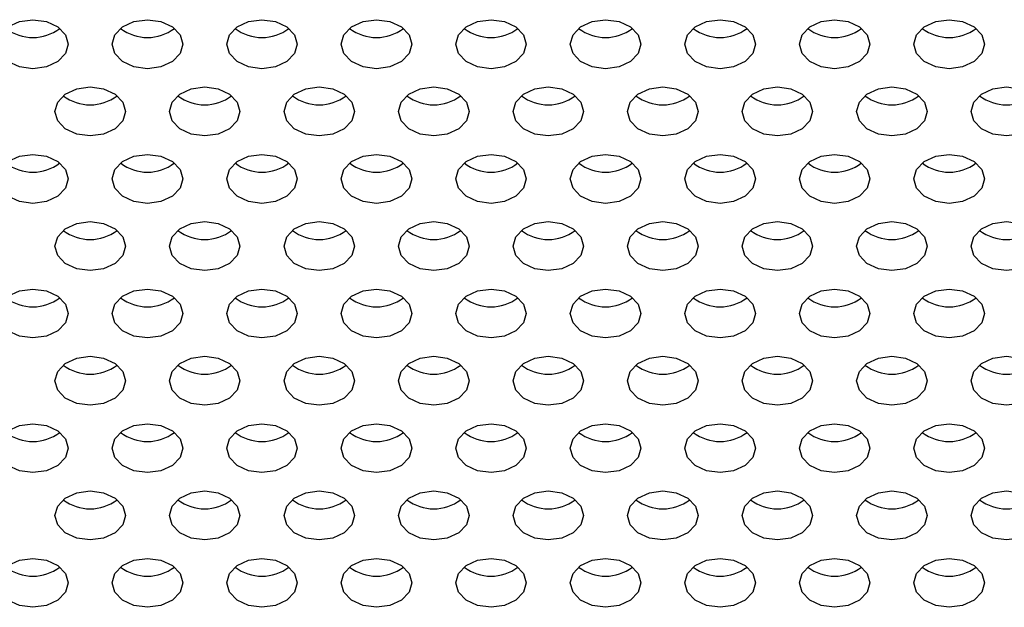
# Model space of a CAD drawing. Extents: x 1 to 842, y 1 to 595.
# Drawn here: x 226 to 238, y 75 to 82 of the extents above; entities that cross this region are included whole.
import ezdxf

# ---------------------------------------------------------------- set-up
doc = ezdxf.new("R2010")
doc.units = 0
doc.layers.get('0').update_dxf_attribs({"linetype": 'CONTINUOUS'})

msp = doc.modelspace()

# ---------------------------------------------------------------- linework, layer by layer
at = {"color": 7, "linetype": 'CONTINUOUS', "flags": 128}
for points in [[(227.001, 81.34), (226.971, 81.234), (226.884, 81.144), (226.754, 81.083), (226.601, 81.062), (226.448, 81.083), (226.318, 81.144), (226.232, 81.234), (226.201, 81.34), (226.232, 81.447), (226.318, 81.537), (226.448, 81.597), (226.601, 81.618), (226.754, 81.597), (226.884, 81.537), (226.971, 81.447), (227.001, 81.34)], [(228.301, 81.34), (228.271, 81.234), (228.184, 81.144), (228.054, 81.083), (227.901, 81.062), (227.748, 81.083), (227.618, 81.144), (227.532, 81.234), (227.501, 81.34), (227.532, 81.447), (227.618, 81.537), (227.748, 81.597), (227.901, 81.618), (228.054, 81.597), (228.184, 81.537), (228.271, 81.447), (228.301, 81.34)], [(229.601, 81.34), (229.571, 81.234), (229.484, 81.144), (229.354, 81.083), (229.201, 81.062), (229.048, 81.083), (228.918, 81.144), (228.832, 81.234), (228.801, 81.34), (228.832, 81.447), (228.918, 81.537), (229.048, 81.597), (229.201, 81.618), (229.354, 81.597), (229.484, 81.537), (229.571, 81.447), (229.601, 81.34)], [(230.901, 81.34), (230.871, 81.234), (230.784, 81.144), (230.654, 81.083), (230.501, 81.062), (230.348, 81.083), (230.218, 81.144), (230.132, 81.234), (230.101, 81.34), (230.132, 81.447), (230.218, 81.537), (230.348, 81.597), (230.501, 81.618), (230.654, 81.597), (230.784, 81.537), (230.871, 81.447), (230.901, 81.34)], [(232.201, 81.34), (232.171, 81.234), (232.084, 81.144), (231.954, 81.083), (231.801, 81.062), (231.648, 81.083), (231.518, 81.144), (231.432, 81.234), (231.401, 81.34), (231.432, 81.447), (231.518, 81.537), (231.648, 81.597), (231.801, 81.618), (231.954, 81.597), (232.084, 81.537), (232.171, 81.447), (232.201, 81.34)], [(233.501, 81.34), (233.471, 81.234), (233.384, 81.144), (233.254, 81.083), (233.101, 81.062), (232.948, 81.083), (232.818, 81.144), (232.732, 81.234), (232.701, 81.34), (232.732, 81.447), (232.818, 81.537), (232.948, 81.597), (233.101, 81.618), (233.254, 81.597), (233.384, 81.537), (233.471, 81.447), (233.501, 81.34)], [(234.801, 81.34), (234.771, 81.234), (234.684, 81.144), (234.554, 81.083), (234.401, 81.062), (234.248, 81.083), (234.118, 81.144), (234.032, 81.234), (234.001, 81.34), (234.032, 81.447), (234.118, 81.537), (234.248, 81.597), (234.401, 81.618), (234.554, 81.597), (234.684, 81.537), (234.771, 81.447), (234.801, 81.34)], [(236.101, 81.34), (236.071, 81.234), (235.984, 81.144), (235.854, 81.083), (235.701, 81.062), (235.548, 81.083), (235.418, 81.144), (235.332, 81.234), (235.301, 81.34), (235.332, 81.447), (235.418, 81.537), (235.548, 81.597), (235.701, 81.618), (235.854, 81.597), (235.984, 81.537), (236.071, 81.447), (236.101, 81.34)], [(237.401, 81.34), (237.371, 81.234), (237.284, 81.144), (237.154, 81.083), (237.001, 81.062), (236.848, 81.083), (236.718, 81.144), (236.632, 81.234), (236.601, 81.34), (236.632, 81.447), (236.718, 81.537), (236.848, 81.597), (237.001, 81.618), (237.154, 81.597), (237.284, 81.537), (237.371, 81.447), (237.401, 81.34)], [(227.651, 80.576), (227.621, 80.469), (227.534, 80.379), (227.404, 80.319), (227.251, 80.298), (227.098, 80.319), (226.968, 80.379), (226.882, 80.469), (226.851, 80.576), (226.882, 80.682), (226.968, 80.772), (227.098, 80.833), (227.251, 80.854), (227.404, 80.833), (227.534, 80.772), (227.621, 80.682), (227.651, 80.576)], [(228.951, 80.576), (228.921, 80.469), (228.834, 80.379), (228.704, 80.319), (228.551, 80.298), (228.398, 80.319), (228.268, 80.379), (228.182, 80.469), (228.151, 80.576), (228.182, 80.682), (228.268, 80.772), (228.398, 80.833), (228.551, 80.854), (228.704, 80.833), (228.834, 80.772), (228.921, 80.682), (228.951, 80.576)], [(230.251, 80.576), (230.221, 80.469), (230.134, 80.379), (230.004, 80.319), (229.851, 80.298), (229.698, 80.319), (229.568, 80.379), (229.482, 80.469), (229.451, 80.576), (229.482, 80.682), (229.568, 80.772), (229.698, 80.833), (229.851, 80.854), (230.004, 80.833), (230.134, 80.772), (230.221, 80.682), (230.251, 80.576)], [(231.551, 80.576), (231.521, 80.469), (231.434, 80.379), (231.304, 80.319), (231.151, 80.298), (230.998, 80.319), (230.868, 80.379), (230.782, 80.469), (230.751, 80.576), (230.782, 80.682), (230.868, 80.772), (230.998, 80.833), (231.151, 80.854), (231.304, 80.833), (231.434, 80.772), (231.521, 80.682), (231.551, 80.576)], [(232.851, 80.576), (232.821, 80.469), (232.734, 80.379), (232.604, 80.319), (232.451, 80.298), (232.298, 80.319), (232.168, 80.379), (232.082, 80.469), (232.051, 80.576), (232.082, 80.682), (232.168, 80.772), (232.298, 80.833), (232.451, 80.854), (232.604, 80.833), (232.734, 80.772), (232.821, 80.682), (232.851, 80.576)], [(234.151, 80.576), (234.121, 80.469), (234.034, 80.379), (233.904, 80.319), (233.751, 80.298), (233.598, 80.319), (233.468, 80.379), (233.382, 80.469), (233.351, 80.576), (233.382, 80.682), (233.468, 80.772), (233.598, 80.833), (233.751, 80.854), (233.904, 80.833), (234.034, 80.772), (234.121, 80.682), (234.151, 80.576)], [(235.451, 80.576), (235.421, 80.469), (235.334, 80.379), (235.204, 80.319), (235.051, 80.298), (234.898, 80.319), (234.768, 80.379), (234.682, 80.469), (234.651, 80.576), (234.682, 80.682), (234.768, 80.772), (234.898, 80.833), (235.051, 80.854), (235.204, 80.833), (235.334, 80.772), (235.421, 80.682), (235.451, 80.576)], [(236.751, 80.576), (236.721, 80.469), (236.634, 80.379), (236.504, 80.319), (236.351, 80.298), (236.198, 80.319), (236.068, 80.379), (235.982, 80.469), (235.951, 80.576), (235.982, 80.682), (236.068, 80.772), (236.198, 80.833), (236.351, 80.854), (236.504, 80.833), (236.634, 80.772), (236.721, 80.682), (236.751, 80.576)], [(238.051, 80.576), (238.021, 80.469), (237.934, 80.379), (237.804, 80.319), (237.651, 80.298), (237.498, 80.319), (237.368, 80.379), (237.282, 80.469), (237.251, 80.576), (237.282, 80.682), (237.368, 80.772), (237.498, 80.833), (237.651, 80.854), (237.804, 80.833), (237.934, 80.772), (238.021, 80.682), (238.051, 80.576)], [(227.001, 79.811), (226.971, 79.705), (226.884, 79.615), (226.754, 79.554), (226.601, 79.533), (226.448, 79.554), (226.318, 79.615), (226.232, 79.705), (226.201, 79.811), (226.232, 79.918), (226.318, 80.008), (226.448, 80.068), (226.601, 80.089), (226.754, 80.068), (226.884, 80.008), (226.971, 79.918), (227.001, 79.811)], [(228.301, 79.811), (228.271, 79.705), (228.184, 79.615), (228.054, 79.554), (227.901, 79.533), (227.748, 79.554), (227.618, 79.615), (227.532, 79.705), (227.501, 79.811), (227.532, 79.918), (227.618, 80.008), (227.748, 80.068), (227.901, 80.089), (228.054, 80.068), (228.184, 80.008), (228.271, 79.918), (228.301, 79.811)], [(229.601, 79.811), (229.571, 79.705), (229.484, 79.615), (229.354, 79.554), (229.201, 79.533), (229.048, 79.554), (228.918, 79.615), (228.832, 79.705), (228.801, 79.811), (228.832, 79.918), (228.918, 80.008), (229.048, 80.068), (229.201, 80.089), (229.354, 80.068), (229.484, 80.008), (229.571, 79.918), (229.601, 79.811)], [(230.901, 79.811), (230.871, 79.705), (230.784, 79.615), (230.654, 79.554), (230.501, 79.533), (230.348, 79.554), (230.218, 79.615), (230.132, 79.705), (230.101, 79.811), (230.132, 79.918), (230.218, 80.008), (230.348, 80.068), (230.501, 80.089), (230.654, 80.068), (230.784, 80.008), (230.871, 79.918), (230.901, 79.811)], [(232.201, 79.811), (232.171, 79.705), (232.084, 79.615), (231.954, 79.554), (231.801, 79.533), (231.648, 79.554), (231.518, 79.615), (231.432, 79.705), (231.401, 79.811), (231.432, 79.918), (231.518, 80.008), (231.648, 80.068), (231.801, 80.089), (231.954, 80.068), (232.084, 80.008), (232.171, 79.918), (232.201, 79.811)], [(233.501, 79.811), (233.471, 79.705), (233.384, 79.615), (233.254, 79.554), (233.101, 79.533), (232.948, 79.554), (232.818, 79.615), (232.732, 79.705), (232.701, 79.811), (232.732, 79.918), (232.818, 80.008), (232.948, 80.068), (233.101, 80.089), (233.254, 80.068), (233.384, 80.008), (233.471, 79.918), (233.501, 79.811)], [(234.801, 79.811), (234.771, 79.705), (234.684, 79.615), (234.554, 79.554), (234.401, 79.533), (234.248, 79.554), (234.118, 79.615), (234.032, 79.705), (234.001, 79.811), (234.032, 79.918), (234.118, 80.008), (234.248, 80.068), (234.401, 80.089), (234.554, 80.068), (234.684, 80.008), (234.771, 79.918), (234.801, 79.811)], [(236.101, 79.811), (236.071, 79.705), (235.984, 79.615), (235.854, 79.554), (235.701, 79.533), (235.548, 79.554), (235.418, 79.615), (235.332, 79.705), (235.301, 79.811), (235.332, 79.918), (235.418, 80.008), (235.548, 80.068), (235.701, 80.089), (235.854, 80.068), (235.984, 80.008), (236.071, 79.918), (236.101, 79.811)], [(237.401, 79.811), (237.371, 79.705), (237.284, 79.615), (237.154, 79.554), (237.001, 79.533), (236.848, 79.554), (236.718, 79.615), (236.632, 79.705), (236.601, 79.811), (236.632, 79.918), (236.718, 80.008), (236.848, 80.068), (237.001, 80.089), (237.154, 80.068), (237.284, 80.008), (237.371, 79.918), (237.401, 79.811)], [(227.651, 79.047), (227.621, 78.94), (227.534, 78.85), (227.404, 78.79), (227.251, 78.769), (227.098, 78.79), (226.968, 78.85), (226.882, 78.94), (226.851, 79.047), (226.882, 79.153), (226.968, 79.243), (227.098, 79.304), (227.251, 79.325), (227.404, 79.304), (227.534, 79.243), (227.621, 79.153), (227.651, 79.047)], [(228.951, 79.047), (228.921, 78.94), (228.834, 78.85), (228.704, 78.79), (228.551, 78.769), (228.398, 78.79), (228.268, 78.85), (228.182, 78.94), (228.151, 79.047), (228.182, 79.153), (228.268, 79.243), (228.398, 79.304), (228.551, 79.325), (228.704, 79.304), (228.834, 79.243), (228.921, 79.153), (228.951, 79.047)], [(230.251, 79.047), (230.221, 78.94), (230.134, 78.85), (230.004, 78.79), (229.851, 78.769), (229.698, 78.79), (229.568, 78.85), (229.482, 78.94), (229.451, 79.047), (229.482, 79.153), (229.568, 79.243), (229.698, 79.304), (229.851, 79.325), (230.004, 79.304), (230.134, 79.243), (230.221, 79.153), (230.251, 79.047)], [(231.551, 79.047), (231.521, 78.94), (231.434, 78.85), (231.304, 78.79), (231.151, 78.769), (230.998, 78.79), (230.868, 78.85), (230.782, 78.94), (230.751, 79.047), (230.782, 79.153), (230.868, 79.243), (230.998, 79.304), (231.151, 79.325), (231.304, 79.304), (231.434, 79.243), (231.521, 79.153), (231.551, 79.047)], [(232.851, 79.047), (232.821, 78.94), (232.734, 78.85), (232.604, 78.79), (232.451, 78.769), (232.298, 78.79), (232.168, 78.85), (232.082, 78.94), (232.051, 79.047), (232.082, 79.153), (232.168, 79.243), (232.298, 79.304), (232.451, 79.325), (232.604, 79.304), (232.734, 79.243), (232.821, 79.153), (232.851, 79.047)], [(234.151, 79.047), (234.121, 78.94), (234.034, 78.85), (233.904, 78.79), (233.751, 78.769), (233.598, 78.79), (233.468, 78.85), (233.382, 78.94), (233.351, 79.047), (233.382, 79.153), (233.468, 79.243), (233.598, 79.304), (233.751, 79.325), (233.904, 79.304), (234.034, 79.243), (234.121, 79.153), (234.151, 79.047)], [(235.451, 79.047), (235.421, 78.94), (235.334, 78.85), (235.204, 78.79), (235.051, 78.769), (234.898, 78.79), (234.768, 78.85), (234.682, 78.94), (234.651, 79.047), (234.682, 79.153), (234.768, 79.243), (234.898, 79.304), (235.051, 79.325), (235.204, 79.304), (235.334, 79.243), (235.421, 79.153), (235.451, 79.047)], [(236.751, 79.047), (236.721, 78.94), (236.634, 78.85), (236.504, 78.79), (236.351, 78.769), (236.198, 78.79), (236.068, 78.85), (235.982, 78.94), (235.951, 79.047), (235.982, 79.153), (236.068, 79.243), (236.198, 79.304), (236.351, 79.325), (236.504, 79.304), (236.634, 79.243), (236.721, 79.153), (236.751, 79.047)], [(238.051, 79.047), (238.021, 78.94), (237.934, 78.85), (237.804, 78.79), (237.651, 78.769), (237.498, 78.79), (237.368, 78.85), (237.282, 78.94), (237.251, 79.047), (237.282, 79.153), (237.368, 79.243), (237.498, 79.304), (237.651, 79.325), (237.804, 79.304), (237.934, 79.243), (238.021, 79.153), (238.051, 79.047)], [(227.001, 78.282), (226.971, 78.176), (226.884, 78.086), (226.754, 78.025), (226.601, 78.004), (226.448, 78.025), (226.318, 78.086), (226.232, 78.176), (226.201, 78.282), (226.232, 78.389), (226.318, 78.479), (226.448, 78.539), (226.601, 78.56), (226.754, 78.539), (226.884, 78.479), (226.971, 78.389), (227.001, 78.282)], [(228.301, 78.282), (228.271, 78.176), (228.184, 78.086), (228.054, 78.025), (227.901, 78.004), (227.748, 78.025), (227.618, 78.086), (227.532, 78.176), (227.501, 78.282), (227.532, 78.389), (227.618, 78.479), (227.748, 78.539), (227.901, 78.56), (228.054, 78.539), (228.184, 78.479), (228.271, 78.389), (228.301, 78.282)], [(229.601, 78.282), (229.571, 78.176), (229.484, 78.086), (229.354, 78.025), (229.201, 78.004), (229.048, 78.025), (228.918, 78.086), (228.832, 78.176), (228.801, 78.282), (228.832, 78.389), (228.918, 78.479), (229.048, 78.539), (229.201, 78.56), (229.354, 78.539), (229.484, 78.479), (229.571, 78.389), (229.601, 78.282)], [(230.901, 78.282), (230.871, 78.176), (230.784, 78.086), (230.654, 78.025), (230.501, 78.004), (230.348, 78.025), (230.218, 78.086), (230.132, 78.176), (230.101, 78.282), (230.132, 78.389), (230.218, 78.479), (230.348, 78.539), (230.501, 78.56), (230.654, 78.539), (230.784, 78.479), (230.871, 78.389), (230.901, 78.282)], [(232.201, 78.282), (232.171, 78.176), (232.084, 78.086), (231.954, 78.025), (231.801, 78.004), (231.648, 78.025), (231.518, 78.086), (231.432, 78.176), (231.401, 78.282), (231.432, 78.389), (231.518, 78.479), (231.648, 78.539), (231.801, 78.56), (231.954, 78.539), (232.084, 78.479), (232.171, 78.389), (232.201, 78.282)], [(233.501, 78.282), (233.471, 78.176), (233.384, 78.086), (233.254, 78.025), (233.101, 78.004), (232.948, 78.025), (232.818, 78.086), (232.732, 78.176), (232.701, 78.282), (232.732, 78.389), (232.818, 78.479), (232.948, 78.539), (233.101, 78.56), (233.254, 78.539), (233.384, 78.479), (233.471, 78.389), (233.501, 78.282)], [(234.801, 78.282), (234.771, 78.176), (234.684, 78.086), (234.554, 78.025), (234.401, 78.004), (234.248, 78.025), (234.118, 78.086), (234.032, 78.176), (234.001, 78.282), (234.032, 78.389), (234.118, 78.479), (234.248, 78.539), (234.401, 78.56), (234.554, 78.539), (234.684, 78.479), (234.771, 78.389), (234.801, 78.282)], [(236.101, 78.282), (236.071, 78.176), (235.984, 78.086), (235.854, 78.025), (235.701, 78.004), (235.548, 78.025), (235.418, 78.086), (235.332, 78.176), (235.301, 78.282), (235.332, 78.389), (235.418, 78.479), (235.548, 78.539), (235.701, 78.56), (235.854, 78.539), (235.984, 78.479), (236.071, 78.389), (236.101, 78.282)], [(237.401, 78.282), (237.371, 78.176), (237.284, 78.086), (237.154, 78.025), (237.001, 78.004), (236.848, 78.025), (236.718, 78.086), (236.632, 78.176), (236.601, 78.282), (236.632, 78.389), (236.718, 78.479), (236.848, 78.539), (237.001, 78.56), (237.154, 78.539), (237.284, 78.479), (237.371, 78.389), (237.401, 78.282)], [(227.651, 77.518), (227.621, 77.411), (227.534, 77.321), (227.404, 77.261), (227.251, 77.24), (227.098, 77.261), (226.968, 77.321), (226.882, 77.411), (226.851, 77.518), (226.882, 77.624), (226.968, 77.714), (227.098, 77.774), (227.251, 77.796), (227.404, 77.774), (227.534, 77.714), (227.621, 77.624), (227.651, 77.518)], [(228.951, 77.518), (228.921, 77.411), (228.834, 77.321), (228.704, 77.261), (228.551, 77.24), (228.398, 77.261), (228.268, 77.321), (228.182, 77.411), (228.151, 77.518), (228.182, 77.624), (228.268, 77.714), (228.398, 77.774), (228.551, 77.796), (228.704, 77.774), (228.834, 77.714), (228.921, 77.624), (228.951, 77.518)], [(230.251, 77.518), (230.221, 77.411), (230.134, 77.321), (230.004, 77.261), (229.851, 77.24), (229.698, 77.261), (229.568, 77.321), (229.482, 77.411), (229.451, 77.518), (229.482, 77.624), (229.568, 77.714), (229.698, 77.774), (229.851, 77.796), (230.004, 77.774), (230.134, 77.714), (230.221, 77.624), (230.251, 77.518)], [(231.551, 77.518), (231.521, 77.411), (231.434, 77.321), (231.304, 77.261), (231.151, 77.24), (230.998, 77.261), (230.868, 77.321), (230.782, 77.411), (230.751, 77.518), (230.782, 77.624), (230.868, 77.714), (230.998, 77.774), (231.151, 77.796), (231.304, 77.774), (231.434, 77.714), (231.521, 77.624), (231.551, 77.518)], [(232.851, 77.518), (232.821, 77.411), (232.734, 77.321), (232.604, 77.261), (232.451, 77.24), (232.298, 77.261), (232.168, 77.321), (232.082, 77.411), (232.051, 77.518), (232.082, 77.624), (232.168, 77.714), (232.298, 77.774), (232.451, 77.796), (232.604, 77.774), (232.734, 77.714), (232.821, 77.624), (232.851, 77.518)], [(234.151, 77.518), (234.121, 77.411), (234.034, 77.321), (233.904, 77.261), (233.751, 77.24), (233.598, 77.261), (233.468, 77.321), (233.382, 77.411), (233.351, 77.518), (233.382, 77.624), (233.468, 77.714), (233.598, 77.774), (233.751, 77.796), (233.904, 77.774), (234.034, 77.714), (234.121, 77.624), (234.151, 77.518)], [(235.451, 77.518), (235.421, 77.411), (235.334, 77.321), (235.204, 77.261), (235.051, 77.24), (234.898, 77.261), (234.768, 77.321), (234.682, 77.411), (234.651, 77.518), (234.682, 77.624), (234.768, 77.714), (234.898, 77.774), (235.051, 77.796), (235.204, 77.774), (235.334, 77.714), (235.421, 77.624), (235.451, 77.518)], [(236.751, 77.518), (236.721, 77.411), (236.634, 77.321), (236.504, 77.261), (236.351, 77.24), (236.198, 77.261), (236.068, 77.321), (235.982, 77.411), (235.951, 77.518), (235.982, 77.624), (236.068, 77.714), (236.198, 77.774), (236.351, 77.796), (236.504, 77.774), (236.634, 77.714), (236.721, 77.624), (236.751, 77.518)], [(238.051, 77.518), (238.021, 77.411), (237.934, 77.321), (237.804, 77.261), (237.651, 77.24), (237.498, 77.261), (237.368, 77.321), (237.282, 77.411), (237.251, 77.518), (237.282, 77.624), (237.368, 77.714), (237.498, 77.774), (237.651, 77.796), (237.804, 77.774), (237.934, 77.714), (238.021, 77.624), (238.051, 77.518)], [(227.001, 76.753), (226.971, 76.647), (226.884, 76.556), (226.754, 76.496), (226.601, 76.475), (226.448, 76.496), (226.318, 76.556), (226.232, 76.647), (226.201, 76.753), (226.232, 76.859), (226.318, 76.95), (226.448, 77.01), (226.601, 77.031), (226.754, 77.01), (226.884, 76.95), (226.971, 76.859), (227.001, 76.753)], [(228.301, 76.753), (228.271, 76.647), (228.184, 76.556), (228.054, 76.496), (227.901, 76.475), (227.748, 76.496), (227.618, 76.556), (227.532, 76.647), (227.501, 76.753), (227.532, 76.859), (227.618, 76.95), (227.748, 77.01), (227.901, 77.031), (228.054, 77.01), (228.184, 76.95), (228.271, 76.859), (228.301, 76.753)], [(229.601, 76.753), (229.571, 76.647), (229.484, 76.556), (229.354, 76.496), (229.201, 76.475), (229.048, 76.496), (228.918, 76.556), (228.832, 76.647), (228.801, 76.753), (228.832, 76.859), (228.918, 76.95), (229.048, 77.01), (229.201, 77.031), (229.354, 77.01), (229.484, 76.95), (229.571, 76.859), (229.601, 76.753)], [(230.901, 76.753), (230.871, 76.647), (230.784, 76.556), (230.654, 76.496), (230.501, 76.475), (230.348, 76.496), (230.218, 76.556), (230.132, 76.647), (230.101, 76.753), (230.132, 76.859), (230.218, 76.95), (230.348, 77.01), (230.501, 77.031), (230.654, 77.01), (230.784, 76.95), (230.871, 76.859), (230.901, 76.753)], [(232.201, 76.753), (232.171, 76.647), (232.084, 76.556), (231.954, 76.496), (231.801, 76.475), (231.648, 76.496), (231.518, 76.556), (231.432, 76.647), (231.401, 76.753), (231.432, 76.859), (231.518, 76.95), (231.648, 77.01), (231.801, 77.031), (231.954, 77.01), (232.084, 76.95), (232.171, 76.859), (232.201, 76.753)], [(233.501, 76.753), (233.471, 76.647), (233.384, 76.556), (233.254, 76.496), (233.101, 76.475), (232.948, 76.496), (232.818, 76.556), (232.732, 76.647), (232.701, 76.753), (232.732, 76.859), (232.818, 76.95), (232.948, 77.01), (233.101, 77.031), (233.254, 77.01), (233.384, 76.95), (233.471, 76.859), (233.501, 76.753)], [(234.801, 76.753), (234.771, 76.647), (234.684, 76.556), (234.554, 76.496), (234.401, 76.475), (234.248, 76.496), (234.118, 76.556), (234.032, 76.647), (234.001, 76.753), (234.032, 76.859), (234.118, 76.95), (234.248, 77.01), (234.401, 77.031), (234.554, 77.01), (234.684, 76.95), (234.771, 76.859), (234.801, 76.753)], [(236.101, 76.753), (236.071, 76.647), (235.984, 76.556), (235.854, 76.496), (235.701, 76.475), (235.548, 76.496), (235.418, 76.556), (235.332, 76.647), (235.301, 76.753), (235.332, 76.859), (235.418, 76.95), (235.548, 77.01), (235.701, 77.031), (235.854, 77.01), (235.984, 76.95), (236.071, 76.859), (236.101, 76.753)], [(237.401, 76.753), (237.371, 76.647), (237.284, 76.556), (237.154, 76.496), (237.001, 76.475), (236.848, 76.496), (236.718, 76.556), (236.632, 76.647), (236.601, 76.753), (236.632, 76.859), (236.718, 76.95), (236.848, 77.01), (237.001, 77.031), (237.154, 77.01), (237.284, 76.95), (237.371, 76.859), (237.401, 76.753)], [(227.651, 75.989), (227.621, 75.882), (227.534, 75.792), (227.404, 75.732), (227.251, 75.711), (227.098, 75.732), (226.968, 75.792), (226.882, 75.882), (226.851, 75.989), (226.882, 76.095), (226.968, 76.185), (227.098, 76.245), (227.251, 76.267), (227.404, 76.245), (227.534, 76.185), (227.621, 76.095), (227.651, 75.989)], [(228.951, 75.989), (228.921, 75.882), (228.834, 75.792), (228.704, 75.732), (228.551, 75.711), (228.398, 75.732), (228.268, 75.792), (228.182, 75.882), (228.151, 75.989), (228.182, 76.095), (228.268, 76.185), (228.398, 76.245), (228.551, 76.267), (228.704, 76.245), (228.834, 76.185), (228.921, 76.095), (228.951, 75.989)], [(230.251, 75.989), (230.221, 75.882), (230.134, 75.792), (230.004, 75.732), (229.851, 75.711), (229.698, 75.732), (229.568, 75.792), (229.482, 75.882), (229.451, 75.989), (229.482, 76.095), (229.568, 76.185), (229.698, 76.245), (229.851, 76.267), (230.004, 76.245), (230.134, 76.185), (230.221, 76.095), (230.251, 75.989)], [(231.551, 75.989), (231.521, 75.882), (231.434, 75.792), (231.304, 75.732), (231.151, 75.711), (230.998, 75.732), (230.868, 75.792), (230.782, 75.882), (230.751, 75.989), (230.782, 76.095), (230.868, 76.185), (230.998, 76.245), (231.151, 76.267), (231.304, 76.245), (231.434, 76.185), (231.521, 76.095), (231.551, 75.989)], [(232.851, 75.989), (232.821, 75.882), (232.734, 75.792), (232.604, 75.732), (232.451, 75.711), (232.298, 75.732), (232.168, 75.792), (232.082, 75.882), (232.051, 75.989), (232.082, 76.095), (232.168, 76.185), (232.298, 76.245), (232.451, 76.267), (232.604, 76.245), (232.734, 76.185), (232.821, 76.095), (232.851, 75.989)], [(234.151, 75.989), (234.121, 75.882), (234.034, 75.792), (233.904, 75.732), (233.751, 75.711), (233.598, 75.732), (233.468, 75.792), (233.382, 75.882), (233.351, 75.989), (233.382, 76.095), (233.468, 76.185), (233.598, 76.245), (233.751, 76.267), (233.904, 76.245), (234.034, 76.185), (234.121, 76.095), (234.151, 75.989)], [(235.451, 75.989), (235.421, 75.882), (235.334, 75.792), (235.204, 75.732), (235.051, 75.711), (234.898, 75.732), (234.768, 75.792), (234.682, 75.882), (234.651, 75.989), (234.682, 76.095), (234.768, 76.185), (234.898, 76.245), (235.051, 76.267), (235.204, 76.245), (235.334, 76.185), (235.421, 76.095), (235.451, 75.989)], [(236.751, 75.989), (236.721, 75.882), (236.634, 75.792), (236.504, 75.732), (236.351, 75.711), (236.198, 75.732), (236.068, 75.792), (235.982, 75.882), (235.951, 75.989), (235.982, 76.095), (236.068, 76.185), (236.198, 76.245), (236.351, 76.267), (236.504, 76.245), (236.634, 76.185), (236.721, 76.095), (236.751, 75.989)], [(238.051, 75.989), (238.021, 75.882), (237.934, 75.792), (237.804, 75.732), (237.651, 75.711), (237.498, 75.732), (237.368, 75.792), (237.282, 75.882), (237.251, 75.989), (237.282, 76.095), (237.368, 76.185), (237.498, 76.245), (237.651, 76.267), (237.804, 76.245), (237.934, 76.185), (238.021, 76.095), (238.051, 75.989)], [(227.001, 75.224), (226.971, 75.118), (226.884, 75.027), (226.754, 74.967), (226.601, 74.946), (226.448, 74.967), (226.318, 75.027), (226.232, 75.118), (226.201, 75.224), (226.232, 75.33), (226.318, 75.421), (226.448, 75.481), (226.601, 75.502), (226.754, 75.481), (226.884, 75.421), (226.971, 75.33), (227.001, 75.224)], [(228.301, 75.224), (228.271, 75.118), (228.184, 75.027), (228.054, 74.967), (227.901, 74.946), (227.748, 74.967), (227.618, 75.027), (227.532, 75.118), (227.501, 75.224), (227.532, 75.33), (227.618, 75.421), (227.748, 75.481), (227.901, 75.502), (228.054, 75.481), (228.184, 75.421), (228.271, 75.33), (228.301, 75.224)], [(229.601, 75.224), (229.571, 75.118), (229.484, 75.027), (229.354, 74.967), (229.201, 74.946), (229.048, 74.967), (228.918, 75.027), (228.832, 75.118), (228.801, 75.224), (228.832, 75.33), (228.918, 75.421), (229.048, 75.481), (229.201, 75.502), (229.354, 75.481), (229.484, 75.421), (229.571, 75.33), (229.601, 75.224)], [(230.901, 75.224), (230.871, 75.118), (230.784, 75.027), (230.654, 74.967), (230.501, 74.946), (230.348, 74.967), (230.218, 75.027), (230.132, 75.118), (230.101, 75.224), (230.132, 75.33), (230.218, 75.421), (230.348, 75.481), (230.501, 75.502), (230.654, 75.481), (230.784, 75.421), (230.871, 75.33), (230.901, 75.224)], [(232.201, 75.224), (232.171, 75.118), (232.084, 75.027), (231.954, 74.967), (231.801, 74.946), (231.648, 74.967), (231.518, 75.027), (231.432, 75.118), (231.401, 75.224), (231.432, 75.33), (231.518, 75.421), (231.648, 75.481), (231.801, 75.502), (231.954, 75.481), (232.084, 75.421), (232.171, 75.33), (232.201, 75.224)], [(233.501, 75.224), (233.471, 75.118), (233.384, 75.027), (233.254, 74.967), (233.101, 74.946), (232.948, 74.967), (232.818, 75.027), (232.732, 75.118), (232.701, 75.224), (232.732, 75.33), (232.818, 75.421), (232.948, 75.481), (233.101, 75.502), (233.254, 75.481), (233.384, 75.421), (233.471, 75.33), (233.501, 75.224)], [(234.801, 75.224), (234.771, 75.118), (234.684, 75.027), (234.554, 74.967), (234.401, 74.946), (234.248, 74.967), (234.118, 75.027), (234.032, 75.118), (234.001, 75.224), (234.032, 75.33), (234.118, 75.421), (234.248, 75.481), (234.401, 75.502), (234.554, 75.481), (234.684, 75.421), (234.771, 75.33), (234.801, 75.224)], [(236.101, 75.224), (236.071, 75.118), (235.984, 75.027), (235.854, 74.967), (235.701, 74.946), (235.548, 74.967), (235.418, 75.027), (235.332, 75.118), (235.301, 75.224), (235.332, 75.33), (235.418, 75.421), (235.548, 75.481), (235.701, 75.502), (235.854, 75.481), (235.984, 75.421), (236.071, 75.33), (236.101, 75.224)], [(237.401, 75.224), (237.371, 75.118), (237.284, 75.027), (237.154, 74.967), (237.001, 74.946), (236.848, 74.967), (236.718, 75.027), (236.632, 75.118), (236.601, 75.224), (236.632, 75.33), (236.718, 75.421), (236.848, 75.481), (237.001, 75.502), (237.154, 75.481), (237.284, 75.421), (237.371, 75.33), (237.401, 75.224)]]:
    msp.add_lwpolyline(points, dxfattribs=at)
at = {"color": 7, "linetype": 'CONTINUOUS'}
for centre in [(226.601, 81.916), (227.901, 81.916), (229.201, 81.916), (230.501, 81.916), (231.801, 81.916), (233.101, 81.916), (234.401, 81.916), (235.701, 81.916), (237.001, 81.916), (227.251, 81.151), (228.551, 81.151), (229.851, 81.151), (231.151, 81.151), (232.451, 81.151), (233.751, 81.151), (235.051, 81.151), (236.351, 81.151), (237.651, 81.151), (226.601, 80.387), (227.901, 80.387), (229.201, 80.387), (230.501, 80.387), (231.801, 80.387), (233.101, 80.387), (234.401, 80.387), (235.701, 80.387), (237.001, 80.387), (227.251, 79.622), (228.551, 79.622), (229.851, 79.622), (231.151, 79.622), (232.451, 79.622), (233.751, 79.622), (235.051, 79.622), (236.351, 79.622), (237.651, 79.622), (226.601, 78.857), (227.901, 78.857), (229.201, 78.857), (230.501, 78.857), (231.801, 78.857), (233.101, 78.857), (234.401, 78.857), (235.701, 78.857), (237.001, 78.857), (227.251, 78.093), (228.551, 78.093), (229.851, 78.093), (231.151, 78.093), (232.451, 78.093), (233.751, 78.093), (235.051, 78.093), (236.351, 78.093), (237.651, 78.093), (226.601, 77.328), (227.901, 77.328), (229.201, 77.328), (230.501, 77.328), (231.801, 77.328), (233.101, 77.328), (234.401, 77.328), (235.701, 77.328), (237.001, 77.328), (227.251, 76.564), (228.551, 76.564), (229.851, 76.564), (231.151, 76.564), (232.451, 76.564), (233.751, 76.564), (235.051, 76.564), (236.351, 76.564), (237.651, 76.564), (226.601, 75.799), (227.901, 75.799), (229.201, 75.799), (230.501, 75.799), (231.801, 75.799), (233.101, 75.799), (234.401, 75.799), (235.701, 75.799), (237.001, 75.799)]:
    msp.add_arc(centre, 0.5, 232.3557, 307.6443, dxfattribs=at)

doc.saveas('drawing.dxf')
